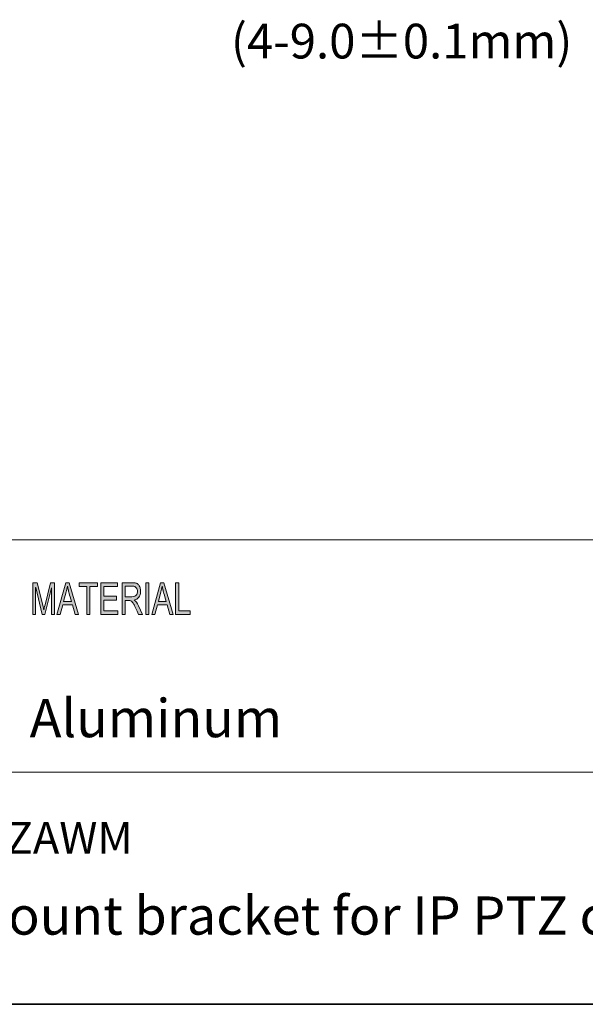
# Model space of a CAD drawing. Units: inches. Extents: x 0.5 to 16.1, y 0.5 to 11.2.
# Drawn here: x 12.1 to 13.9, y 0.5 to 3.5 of the extents above; entities that cross this region are included whole.
import ezdxf

# ---------------------------------------------------------------- set-up
doc = ezdxf.new("R2010")
doc.units = ezdxf.units.IN
doc.header["$MEASUREMENT"] = 0
doc.layers.add('art', color=7, linetype='Continuous', lineweight=0)
doc.layers.add('Layer 1', color=7, linetype='Continuous', lineweight=0)

msp = doc.modelspace()

# ---------------------------------------------------------------- hatches: boundary and pattern name
at = {"layer": 'Layer 1', "true_color": 0x231f20, "transparency": 33554687}
h = msp.add_hatch(color=250, dxfattribs=at)
h.dxf.hatch_style = 2
edge = h.paths.add_edge_path()
edge.add_spline(control_points=[(12.6513, 1.6756), (12.6513, 1.6756), (12.6068, 1.6756), (12.6068, 1.6756), (12.6068, 1.6756), (12.6068, 1.7741), (12.6068, 1.7741), (12.6068, 1.7741), (12.6163, 1.7741), (12.6163, 1.7741), (12.6163, 1.7741), (12.6163, 1.6873), (12.6163, 1.6873), (12.6163, 1.6873), (12.6513, 1.6873), (12.6513, 1.6873), (12.6513, 1.6873), (12.6513, 1.6756), (12.6513, 1.6756)], knot_values=[0, 0, 0, 0, 1, 1, 1, 2, 2, 2, 3, 3, 3, 4, 4, 4, 5, 5, 5, 6, 6, 6, 6], degree=3, periodic=0)
edge = h.paths.add_edge_path()
edge.add_spline(control_points=[(12.5776, 1.7159), (12.5718, 1.7372), (12.5685, 1.7493), (12.5678, 1.7522), (12.567, 1.7551), (12.5662, 1.759), (12.5653, 1.7638), (12.5653, 1.7638), (12.5651, 1.7638), (12.5651, 1.7638), (12.5642, 1.7572), (12.563, 1.7511), (12.5614, 1.7454), (12.5614, 1.7454), (12.5535, 1.7159), (12.5535, 1.7159), (12.5535, 1.7159), (12.5776, 1.7159), (12.5776, 1.7159)], knot_values=[0, 0, 0, 0, 1, 1, 1, 2, 2, 2, 3, 3, 3, 4, 4, 4, 5, 5, 5, 6, 6, 6, 6], degree=3, periodic=0)
edge = h.paths.add_edge_path()
edge.add_spline(control_points=[(12.5995, 1.6756), (12.5995, 1.6756), (12.5888, 1.6756), (12.5888, 1.6756), (12.5888, 1.6756), (12.5805, 1.7056), (12.5805, 1.7056), (12.5805, 1.7056), (12.5508, 1.7056), (12.5508, 1.7056), (12.5508, 1.7056), (12.543, 1.6756), (12.543, 1.6756), (12.543, 1.6756), (12.533, 1.6756), (12.533, 1.6756), (12.533, 1.6756), (12.5603, 1.7741), (12.5603, 1.7741), (12.5603, 1.7741), (12.5705, 1.7741), (12.5705, 1.7741), (12.5705, 1.7741), (12.5995, 1.6756), (12.5995, 1.6756)], knot_values=[0, 0, 0, 0, 1, 1, 1, 2, 2, 2, 3, 3, 3, 4, 4, 4, 5, 5, 5, 6, 6, 6, 7, 7, 7, 8, 8, 8, 8], degree=3, periodic=0)
edge = h.paths.add_edge_path()
edge.add_spline(control_points=[(12.5241, 1.6756), (12.5241, 1.6756), (12.5146, 1.6756), (12.5146, 1.6756), (12.5146, 1.6756), (12.5146, 1.7741), (12.5146, 1.7741), (12.5146, 1.7741), (12.5241, 1.7741), (12.5241, 1.7741), (12.5241, 1.7741), (12.5241, 1.6756), (12.5241, 1.6756)], knot_values=[0, 0, 0, 0, 1, 1, 1, 2, 2, 2, 3, 3, 3, 4, 4, 4, 4], degree=3, periodic=0)
edge = h.paths.add_edge_path()
edge.add_spline(control_points=[(12.4511, 1.7308), (12.4511, 1.7308), (12.4713, 1.7308), (12.4713, 1.7308), (12.4754, 1.7308), (12.4786, 1.7313), (12.481, 1.7322), (12.4834, 1.7332), (12.4853, 1.735), (12.4867, 1.7378), (12.4881, 1.7406), (12.4888, 1.7437), (12.4888, 1.7472), (12.4888, 1.7516), (12.4876, 1.7554), (12.4853, 1.7586), (12.4829, 1.7617), (12.479, 1.7633), (12.4736, 1.7633), (12.4736, 1.7633), (12.4511, 1.7633), (12.4511, 1.7633), (12.4511, 1.7633), (12.4511, 1.7308), (12.4511, 1.7308)], knot_values=[0, 0, 0, 0, 1, 1, 1, 2, 2, 2, 3, 3, 3, 4, 4, 4, 5, 5, 5, 6, 6, 6, 7, 7, 7, 8, 8, 8, 8], degree=3, periodic=0)
edge = h.paths.add_edge_path()
edge.add_spline(control_points=[(12.5044, 1.6756), (12.5044, 1.6756), (12.4926, 1.6756), (12.4926, 1.6756), (12.4855, 1.6911), (12.4811, 1.7006), (12.4794, 1.7042), (12.4776, 1.7077), (12.4758, 1.7107), (12.474, 1.7133), (12.4721, 1.7158), (12.4703, 1.7174), (12.4686, 1.7181), (12.467, 1.7187), (12.4647, 1.7191), (12.462, 1.7191), (12.462, 1.7191), (12.4511, 1.7191), (12.4511, 1.7191), (12.4511, 1.7191), (12.4511, 1.6756), (12.4511, 1.6756), (12.4511, 1.6756), (12.4417, 1.6756), (12.4417, 1.6756), (12.4417, 1.6756), (12.4417, 1.7741), (12.4417, 1.7741), (12.4417, 1.7741), (12.4732, 1.7741), (12.4732, 1.7741), (12.4775, 1.7741), (12.4811, 1.7737), (12.484, 1.773), (12.4869, 1.7722), (12.4895, 1.7706), (12.4917, 1.7682), (12.4939, 1.7657), (12.4956, 1.7626), (12.4968, 1.7589), (12.4979, 1.7552), (12.4985, 1.7513), (12.4985, 1.7472), (12.4985, 1.7397), (12.4968, 1.7337), (12.4934, 1.7292), (12.49, 1.7247), (12.4851, 1.7218), (12.4786, 1.7206), (12.4786, 1.7206), (12.4786, 1.7204), (12.4786, 1.7204), (12.4833, 1.7174), (12.4878, 1.7115), (12.492, 1.7024), (12.492, 1.7024), (12.5044, 1.6756), (12.5044, 1.6756)], knot_values=[0, 0, 0, 0, 1, 1, 1, 2, 2, 2, 3, 3, 3, 4, 4, 4, 5, 5, 5, 6, 6, 6, 7, 7, 7, 8, 8, 8, 9, 9, 9, 10, 10, 10, 11, 11, 11, 12, 12, 12, 13, 13, 13, 14, 14, 14, 15, 15, 15, 16, 16, 16, 17, 17, 17, 18, 18, 18, 19, 19, 19, 19], degree=3, periodic=0)
edge = h.paths.add_edge_path()
edge.add_spline(control_points=[(12.4285, 1.6756), (12.4285, 1.6756), (12.3754, 1.6756), (12.3754, 1.6756), (12.3754, 1.6756), (12.3754, 1.7741), (12.3754, 1.7741), (12.3754, 1.7741), (12.4268, 1.7741), (12.4268, 1.7741), (12.4268, 1.7741), (12.4268, 1.7624), (12.4268, 1.7624), (12.4268, 1.7624), (12.3848, 1.7624), (12.3848, 1.7624), (12.3848, 1.7624), (12.3848, 1.7323), (12.3848, 1.7323), (12.3848, 1.7323), (12.4241, 1.7323), (12.4241, 1.7323), (12.4241, 1.7323), (12.4241, 1.7206), (12.4241, 1.7206), (12.4241, 1.7206), (12.3848, 1.7206), (12.3848, 1.7206), (12.3848, 1.7206), (12.3848, 1.6873), (12.3848, 1.6873), (12.3848, 1.6873), (12.4285, 1.6873), (12.4285, 1.6873), (12.4285, 1.6873), (12.4285, 1.6756), (12.4285, 1.6756)], knot_values=[0, 0, 0, 0, 1, 1, 1, 2, 2, 2, 3, 3, 3, 4, 4, 4, 5, 5, 5, 6, 6, 6, 7, 7, 7, 8, 8, 8, 9, 9, 9, 10, 10, 10, 11, 11, 11, 12, 12, 12, 12], degree=3, periodic=0)
edge = h.paths.add_edge_path()
edge.add_spline(control_points=[(12.3653, 1.7624), (12.3653, 1.7624), (12.3418, 1.7624), (12.3418, 1.7624), (12.3418, 1.7624), (12.3418, 1.6756), (12.3418, 1.6756), (12.3418, 1.6756), (12.3323, 1.6756), (12.3323, 1.6756), (12.3323, 1.6756), (12.3323, 1.7624), (12.3323, 1.7624), (12.3323, 1.7624), (12.309, 1.7624), (12.309, 1.7624), (12.309, 1.7624), (12.309, 1.7741), (12.309, 1.7741), (12.309, 1.7741), (12.3653, 1.7741), (12.3653, 1.7741), (12.3653, 1.7741), (12.3653, 1.7624), (12.3653, 1.7624)], knot_values=[0, 0, 0, 0, 1, 1, 1, 2, 2, 2, 3, 3, 3, 4, 4, 4, 5, 5, 5, 6, 6, 6, 7, 7, 7, 8, 8, 8, 8], degree=3, periodic=0)
edge = h.paths.add_edge_path()
edge.add_spline(control_points=[(12.2851, 1.7159), (12.2792, 1.7372), (12.276, 1.7493), (12.2752, 1.7522), (12.2745, 1.7551), (12.2737, 1.759), (12.2727, 1.7638), (12.2727, 1.7638), (12.2725, 1.7638), (12.2725, 1.7638), (12.2716, 1.7572), (12.2704, 1.7511), (12.2689, 1.7454), (12.2689, 1.7454), (12.2609, 1.7159), (12.2609, 1.7159), (12.2609, 1.7159), (12.2851, 1.7159), (12.2851, 1.7159)], knot_values=[0, 0, 0, 0, 1, 1, 1, 2, 2, 2, 3, 3, 3, 4, 4, 4, 5, 5, 5, 6, 6, 6, 6], degree=3, periodic=0)
edge = h.paths.add_edge_path()
edge.add_spline(control_points=[(12.3069, 1.6756), (12.3069, 1.6756), (12.2963, 1.6756), (12.2963, 1.6756), (12.2963, 1.6756), (12.2879, 1.7056), (12.2879, 1.7056), (12.2879, 1.7056), (12.2582, 1.7056), (12.2582, 1.7056), (12.2582, 1.7056), (12.2504, 1.6756), (12.2504, 1.6756), (12.2504, 1.6756), (12.2404, 1.6756), (12.2404, 1.6756), (12.2404, 1.6756), (12.2678, 1.7741), (12.2678, 1.7741), (12.2678, 1.7741), (12.2779, 1.7741), (12.2779, 1.7741), (12.2779, 1.7741), (12.3069, 1.6756), (12.3069, 1.6756)], knot_values=[0, 0, 0, 0, 1, 1, 1, 2, 2, 2, 3, 3, 3, 4, 4, 4, 5, 5, 5, 6, 6, 6, 7, 7, 7, 8, 8, 8, 8], degree=3, periodic=0)
edge = h.paths.add_edge_path()
edge.add_spline(control_points=[(12.233, 1.6756), (12.233, 1.6756), (12.224, 1.6756), (12.224, 1.6756), (12.224, 1.6756), (12.224, 1.758), (12.224, 1.758), (12.224, 1.758), (12.2239, 1.758), (12.2239, 1.758), (12.2239, 1.758), (12.2034, 1.6756), (12.2034, 1.6756), (12.2034, 1.6756), (12.1949, 1.6756), (12.1949, 1.6756), (12.1949, 1.6756), (12.1746, 1.7594), (12.1746, 1.7594), (12.1746, 1.7594), (12.1743, 1.7594), (12.1743, 1.7594), (12.1743, 1.7594), (12.1743, 1.6756), (12.1743, 1.6756), (12.1743, 1.6756), (12.1654, 1.6756), (12.1654, 1.6756), (12.1654, 1.6756), (12.1654, 1.7741), (12.1654, 1.7741), (12.1654, 1.7741), (12.1794, 1.7741), (12.1794, 1.7741), (12.1794, 1.7741), (12.1963, 1.7044), (12.1963, 1.7044), (12.1981, 1.6966), (12.1992, 1.6918), (12.1995, 1.6898), (12.1995, 1.6898), (12.1997, 1.6898), (12.1997, 1.6898), (12.2006, 1.6936), (12.2018, 1.6989), (12.2035, 1.7056), (12.2035, 1.7056), (12.2205, 1.7741), (12.2205, 1.7741), (12.2205, 1.7741), (12.233, 1.7741), (12.233, 1.7741), (12.233, 1.7741), (12.233, 1.6756), (12.233, 1.6756)], knot_values=[0, 0, 0, 0, 1, 1, 1, 2, 2, 2, 3, 3, 3, 4, 4, 4, 5, 5, 5, 6, 6, 6, 7, 7, 7, 8, 8, 8, 9, 9, 9, 10, 10, 10, 11, 11, 11, 12, 12, 12, 13, 13, 13, 14, 14, 14, 15, 15, 15, 16, 16, 16, 17, 17, 17, 18, 18, 18, 18], degree=3, periodic=0)

# ---------------------------------------------------------------- linework, layer by layer
at = {"layer": 'Layer 1', "color": 250, "lineweight": 18, "true_color": 0x231f20}
for p, q in [((8.7792, 1.9069), (16.0625, 1.9069)), ((8.7792, 1.1889), (16.0625, 1.1889))]:
    msp.add_line(p, q, dxfattribs=at)
at = {"layer": 'Layer 1'}
for points, knots in [([(12.233, 1.6756), (12.233, 1.6756), (12.224, 1.6756), (12.224, 1.6756), (12.224, 1.6756), (12.224, 1.758), (12.224, 1.758), (12.224, 1.758), (12.2239, 1.758), (12.2239, 1.758), (12.2239, 1.758), (12.2034, 1.6756), (12.2034, 1.6756), (12.2034, 1.6756), (12.1949, 1.6756), (12.1949, 1.6756), (12.1949, 1.6756), (12.1746, 1.7594), (12.1746, 1.7594), (12.1746, 1.7594), (12.1743, 1.7594), (12.1743, 1.7594), (12.1743, 1.7594), (12.1743, 1.6756), (12.1743, 1.6756), (12.1743, 1.6756), (12.1654, 1.6756), (12.1654, 1.6756), (12.1654, 1.6756), (12.1654, 1.7741), (12.1654, 1.7741), (12.1654, 1.7741), (12.1794, 1.7741), (12.1794, 1.7741), (12.1794, 1.7741), (12.1963, 1.7044), (12.1963, 1.7044), (12.1981, 1.6966), (12.1992, 1.6918), (12.1995, 1.6898), (12.1995, 1.6898), (12.1997, 1.6898), (12.1997, 1.6898), (12.2006, 1.6936), (12.2018, 1.6989), (12.2035, 1.7056), (12.2035, 1.7056), (12.2205, 1.7741), (12.2205, 1.7741), (12.2205, 1.7741), (12.233, 1.7741), (12.233, 1.7741), (12.233, 1.7741), (12.233, 1.6756), (12.233, 1.6756)], [0, 0, 0, 0, 1, 1, 1, 2, 2, 2, 3, 3, 3, 4, 4, 4, 5, 5, 5, 6, 6, 6, 7, 7, 7, 8, 8, 8, 9, 9, 9, 10, 10, 10, 11, 11, 11, 12, 12, 12, 13, 13, 13, 14, 14, 14, 15, 15, 15, 16, 16, 16, 17, 17, 17, 18, 18, 18, 18]), ([(12.3069, 1.6756), (12.3069, 1.6756), (12.2963, 1.6756), (12.2963, 1.6756), (12.2963, 1.6756), (12.2879, 1.7056), (12.2879, 1.7056), (12.2879, 1.7056), (12.2582, 1.7056), (12.2582, 1.7056), (12.2582, 1.7056), (12.2504, 1.6756), (12.2504, 1.6756), (12.2504, 1.6756), (12.2404, 1.6756), (12.2404, 1.6756), (12.2404, 1.6756), (12.2678, 1.7741), (12.2678, 1.7741), (12.2678, 1.7741), (12.2779, 1.7741), (12.2779, 1.7741), (12.2779, 1.7741), (12.3069, 1.6756), (12.3069, 1.6756)], [0, 0, 0, 0, 1, 1, 1, 2, 2, 2, 3, 3, 3, 4, 4, 4, 5, 5, 5, 6, 6, 6, 7, 7, 7, 8, 8, 8, 8]), ([(12.2851, 1.7159), (12.2792, 1.7372), (12.276, 1.7493), (12.2752, 1.7522), (12.2745, 1.7551), (12.2737, 1.759), (12.2727, 1.7638), (12.2727, 1.7638), (12.2725, 1.7638), (12.2725, 1.7638), (12.2716, 1.7572), (12.2704, 1.7511), (12.2689, 1.7454), (12.2689, 1.7454), (12.2609, 1.7159), (12.2609, 1.7159), (12.2609, 1.7159), (12.2851, 1.7159), (12.2851, 1.7159)], [0, 0, 0, 0, 1, 1, 1, 2, 2, 2, 3, 3, 3, 4, 4, 4, 5, 5, 5, 6, 6, 6, 6]), ([(12.3653, 1.7624), (12.3653, 1.7624), (12.3418, 1.7624), (12.3418, 1.7624), (12.3418, 1.7624), (12.3418, 1.6756), (12.3418, 1.6756), (12.3418, 1.6756), (12.3323, 1.6756), (12.3323, 1.6756), (12.3323, 1.6756), (12.3323, 1.7624), (12.3323, 1.7624), (12.3323, 1.7624), (12.309, 1.7624), (12.309, 1.7624), (12.309, 1.7624), (12.309, 1.7741), (12.309, 1.7741), (12.309, 1.7741), (12.3653, 1.7741), (12.3653, 1.7741), (12.3653, 1.7741), (12.3653, 1.7624), (12.3653, 1.7624)], [0, 0, 0, 0, 1, 1, 1, 2, 2, 2, 3, 3, 3, 4, 4, 4, 5, 5, 5, 6, 6, 6, 7, 7, 7, 8, 8, 8, 8]), ([(12.4285, 1.6756), (12.4285, 1.6756), (12.3754, 1.6756), (12.3754, 1.6756), (12.3754, 1.6756), (12.3754, 1.7741), (12.3754, 1.7741), (12.3754, 1.7741), (12.4268, 1.7741), (12.4268, 1.7741), (12.4268, 1.7741), (12.4268, 1.7624), (12.4268, 1.7624), (12.4268, 1.7624), (12.3848, 1.7624), (12.3848, 1.7624), (12.3848, 1.7624), (12.3848, 1.7323), (12.3848, 1.7323), (12.3848, 1.7323), (12.4241, 1.7323), (12.4241, 1.7323), (12.4241, 1.7323), (12.4241, 1.7206), (12.4241, 1.7206), (12.4241, 1.7206), (12.3848, 1.7206), (12.3848, 1.7206), (12.3848, 1.7206), (12.3848, 1.6873), (12.3848, 1.6873), (12.3848, 1.6873), (12.4285, 1.6873), (12.4285, 1.6873), (12.4285, 1.6873), (12.4285, 1.6756), (12.4285, 1.6756)], [0, 0, 0, 0, 1, 1, 1, 2, 2, 2, 3, 3, 3, 4, 4, 4, 5, 5, 5, 6, 6, 6, 7, 7, 7, 8, 8, 8, 9, 9, 9, 10, 10, 10, 11, 11, 11, 12, 12, 12, 12]), ([(12.5044, 1.6756), (12.5044, 1.6756), (12.4926, 1.6756), (12.4926, 1.6756), (12.4855, 1.6911), (12.4811, 1.7006), (12.4794, 1.7042), (12.4776, 1.7077), (12.4758, 1.7107), (12.474, 1.7133), (12.4721, 1.7158), (12.4703, 1.7174), (12.4686, 1.7181), (12.467, 1.7187), (12.4647, 1.7191), (12.462, 1.7191), (12.462, 1.7191), (12.4511, 1.7191), (12.4511, 1.7191), (12.4511, 1.7191), (12.4511, 1.6756), (12.4511, 1.6756), (12.4511, 1.6756), (12.4417, 1.6756), (12.4417, 1.6756), (12.4417, 1.6756), (12.4417, 1.7741), (12.4417, 1.7741), (12.4417, 1.7741), (12.4732, 1.7741), (12.4732, 1.7741), (12.4775, 1.7741), (12.4811, 1.7737), (12.484, 1.773), (12.4869, 1.7722), (12.4895, 1.7706), (12.4917, 1.7682), (12.4939, 1.7657), (12.4956, 1.7626), (12.4968, 1.7589), (12.4979, 1.7552), (12.4985, 1.7513), (12.4985, 1.7472), (12.4985, 1.7397), (12.4968, 1.7337), (12.4934, 1.7292), (12.49, 1.7247), (12.4851, 1.7218), (12.4786, 1.7206), (12.4786, 1.7206), (12.4786, 1.7204), (12.4786, 1.7204), (12.4833, 1.7174), (12.4878, 1.7115), (12.492, 1.7024), (12.492, 1.7024), (12.5044, 1.6756), (12.5044, 1.6756)], [0, 0, 0, 0, 1, 1, 1, 2, 2, 2, 3, 3, 3, 4, 4, 4, 5, 5, 5, 6, 6, 6, 7, 7, 7, 8, 8, 8, 9, 9, 9, 10, 10, 10, 11, 11, 11, 12, 12, 12, 13, 13, 13, 14, 14, 14, 15, 15, 15, 16, 16, 16, 17, 17, 17, 18, 18, 18, 19, 19, 19, 19]), ([(12.5241, 1.6756), (12.5241, 1.6756), (12.5146, 1.6756), (12.5146, 1.6756), (12.5146, 1.6756), (12.5146, 1.7741), (12.5146, 1.7741), (12.5146, 1.7741), (12.5241, 1.7741), (12.5241, 1.7741), (12.5241, 1.7741), (12.5241, 1.6756), (12.5241, 1.6756)], [0, 0, 0, 0, 1, 1, 1, 2, 2, 2, 3, 3, 3, 4, 4, 4, 4]), ([(12.5995, 1.6756), (12.5995, 1.6756), (12.5888, 1.6756), (12.5888, 1.6756), (12.5888, 1.6756), (12.5805, 1.7056), (12.5805, 1.7056), (12.5805, 1.7056), (12.5508, 1.7056), (12.5508, 1.7056), (12.5508, 1.7056), (12.543, 1.6756), (12.543, 1.6756), (12.543, 1.6756), (12.533, 1.6756), (12.533, 1.6756), (12.533, 1.6756), (12.5603, 1.7741), (12.5603, 1.7741), (12.5603, 1.7741), (12.5705, 1.7741), (12.5705, 1.7741), (12.5705, 1.7741), (12.5995, 1.6756), (12.5995, 1.6756)], [0, 0, 0, 0, 1, 1, 1, 2, 2, 2, 3, 3, 3, 4, 4, 4, 5, 5, 5, 6, 6, 6, 7, 7, 7, 8, 8, 8, 8]), ([(12.5776, 1.7159), (12.5718, 1.7372), (12.5685, 1.7493), (12.5678, 1.7522), (12.567, 1.7551), (12.5662, 1.759), (12.5653, 1.7638), (12.5653, 1.7638), (12.5651, 1.7638), (12.5651, 1.7638), (12.5642, 1.7572), (12.563, 1.7511), (12.5614, 1.7454), (12.5614, 1.7454), (12.5535, 1.7159), (12.5535, 1.7159), (12.5535, 1.7159), (12.5776, 1.7159), (12.5776, 1.7159)], [0, 0, 0, 0, 1, 1, 1, 2, 2, 2, 3, 3, 3, 4, 4, 4, 5, 5, 5, 6, 6, 6, 6]), ([(12.6513, 1.6756), (12.6513, 1.6756), (12.6068, 1.6756), (12.6068, 1.6756), (12.6068, 1.6756), (12.6068, 1.7741), (12.6068, 1.7741), (12.6068, 1.7741), (12.6163, 1.7741), (12.6163, 1.7741), (12.6163, 1.7741), (12.6163, 1.6873), (12.6163, 1.6873), (12.6163, 1.6873), (12.6513, 1.6873), (12.6513, 1.6873), (12.6513, 1.6873), (12.6513, 1.6756), (12.6513, 1.6756)], [0, 0, 0, 0, 1, 1, 1, 2, 2, 2, 3, 3, 3, 4, 4, 4, 5, 5, 5, 6, 6, 6, 6]), ([(12.4511, 1.7308), (12.4511, 1.7308), (12.4713, 1.7308), (12.4713, 1.7308), (12.4754, 1.7308), (12.4786, 1.7313), (12.481, 1.7322), (12.4834, 1.7332), (12.4853, 1.735), (12.4867, 1.7378), (12.4881, 1.7406), (12.4888, 1.7437), (12.4888, 1.7472), (12.4888, 1.7516), (12.4876, 1.7554), (12.4853, 1.7586), (12.4829, 1.7617), (12.479, 1.7633), (12.4736, 1.7633), (12.4736, 1.7633), (12.4511, 1.7633), (12.4511, 1.7633), (12.4511, 1.7633), (12.4511, 1.7308), (12.4511, 1.7308)], [0, 0, 0, 0, 1, 1, 1, 2, 2, 2, 3, 3, 3, 4, 4, 4, 5, 5, 5, 6, 6, 6, 7, 7, 7, 8, 8, 8, 8])]:
    msp.add_open_spline(points, degree=3, knots=knots, dxfattribs=at)
at = {"layer": 'Layer 1', "color": 18, "lineweight": 35, "true_color": 0x000000}
msp.add_open_spline([(0.4722, 0.4722), (0.4722, 0.4722), (16.0625, 0.4722), (16.0625, 0.4722)], degree=3, dxfattribs=at)

# ---------------------------------------------------------------- texts
at = {"layer": 'art', "insert": (12.7776, 3.3928), "char_height": 0.2, "attachment_point": 7}
msp.add_mtext('\\C250;\\c2105123;\\FGotham-Book|b0|i0|c1;\\H0.107233;\\W1.000000;(4-9.0±0.1mm)', dxfattribs=at)
at = {"layer": 'Layer 1', "char_height": 0.2, "attachment_point": 7}
for s, insert in [('\\C18;\\c65793;\\FGotham-Book|b0|i0|c1;\\H0.118000;\\W1.000000;Aluminum', (12.1562, 1.297)), ('\\C18;\\c65793;\\FGotham-Book|b0|i0|c1;\\H0.098333;\\W1.000000;DWC-XPZAWM ', (11.581, 0.9373)), ('\\C18;\\c65793;\\FGotham-Book|b0|i0|c1;\\H0.118000;\\W1.000000;Wall mount bracket for IP PTZ cameras with Ai.', (11.581, 0.6873))]:
    msp.add_mtext(s, dxfattribs=dict(at, insert=insert))

doc.saveas('drawing.dxf')
